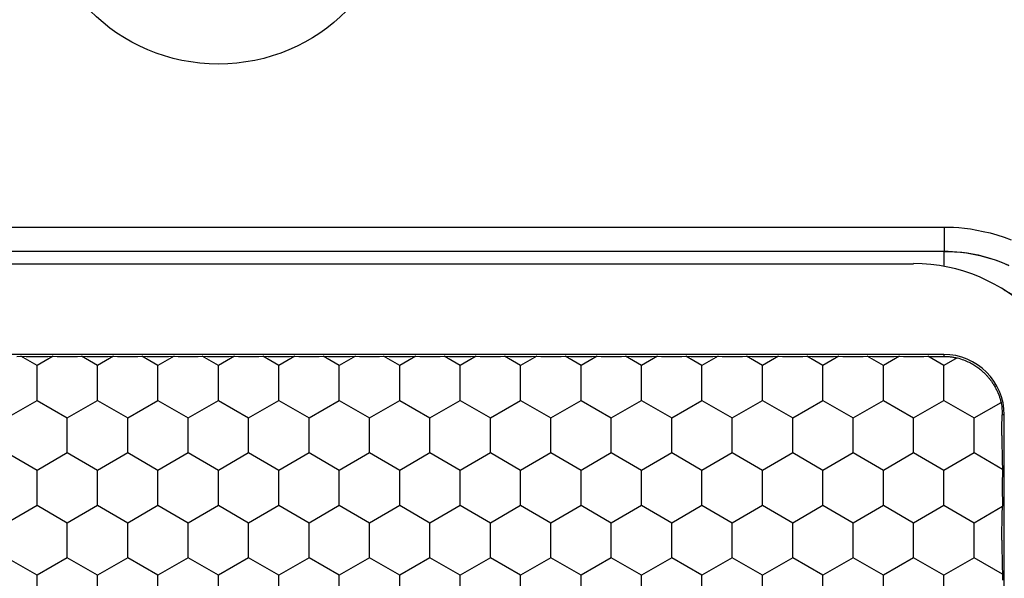
# Model space of a CAD drawing. Units: millimetres. Extents: x 137.7 to 159.7, y 78.8 to 123.
# Drawn here: x 147 to 155.2, y 89.1 to 93.7 of the extents above; entities that cross this region are included whole.
import ezdxf

# ---------------------------------------------------------------- set-up
doc = ezdxf.new("R2010")
doc.units = ezdxf.units.MM
doc.header["$LTSCALE"] = 16.335
doc.layers.get('0').update_dxf_attribs({"linetype": 'CONTINUOUS'})
for name, color, linetype in [('ASSI', 7, 'CONTINUOUS'), ('DRAFT', 7, 'CONTINUOUS'), ('RACCORDO', 7, 'CONTINUOUS')]:
    doc.layers.add(name, color=color, linetype=linetype)

msp = doc.modelspace()

# ---------------------------------------------------------------- linework, layer by layer
at = {"color": 7, "linetype": 'CONTINUOUS'}
msp.add_circle((148.6562, 94.838), 1.5, dxfattribs=at)
at = {"layer": 'ASSI', "color": 253, "linetype": 'CONTINUOUS'}
for p, q in [((142.6114, 91.9905), (154.6589, 91.9906)), ((154.6589, 91.9906), (154.6589, 91.7906)), ((154.658, 91.665), (154.658, 91.7897))]:
    msp.add_line(p, q, dxfattribs=at)
at = {"layer": 'ASSI', "color": 7, "linetype": 'CONTINUOUS'}
for p, q in [((142.6535, 91.7906), (154.6589, 91.7906)), ((147.1562, 90.5567), (147.1562, 90.8453)), ((147.6562, 90.5567), (147.6562, 90.8453)), ((148.1562, 90.5567), (148.1562, 90.8453)), ((148.6562, 90.5567), (148.6562, 90.8453)), ((149.1562, 90.5567), (149.1562, 90.8453)), ((149.6562, 90.5567), (149.6562, 90.8453)), ((150.1562, 90.5567), (150.1562, 90.8453)), ((150.6562, 90.5567), (150.6562, 90.8453)), ((151.1562, 90.5567), (151.1562, 90.8453)), ((151.6562, 90.5567), (151.6562, 90.8453)), ((152.1562, 90.5567), (152.1562, 90.8453)), ((152.6562, 90.5567), (152.6562, 90.8453)), ((153.1562, 90.5567), (153.1562, 90.8453)), ((153.6562, 90.5567), (153.6562, 90.8453)), ((154.1562, 90.5567), (154.1562, 90.8453)), ((154.6562, 90.5567), (154.6562, 90.8453)), ((146.9062, 90.4123), (147.1562, 90.5567)), ((147.1562, 90.5567), (147.4062, 90.4123)), ((147.4062, 90.4123), (147.6562, 90.5567)), ((147.6562, 90.5567), (147.9062, 90.4123)), ((147.9062, 90.4123), (148.1562, 90.5567)), ((148.1562, 90.5567), (148.4062, 90.4123)), ((148.4062, 90.4123), (148.6562, 90.5567)), ((148.6562, 90.5567), (148.9062, 90.4123)), ((148.9062, 90.4123), (149.1562, 90.5567)), ((149.1562, 90.5567), (149.4062, 90.4123)), ((149.4062, 90.4123), (149.6562, 90.5567)), ((149.6562, 90.5567), (149.9062, 90.4123)), ((149.9062, 90.4123), (150.1562, 90.5567)), ((150.1562, 90.5567), (150.4062, 90.4123)), ((150.4062, 90.4123), (150.6562, 90.5567)), ((150.6562, 90.5567), (150.9062, 90.4123)), ((150.9062, 90.4123), (151.1562, 90.5567)), ((151.1562, 90.5567), (151.4062, 90.4123)), ((151.4062, 90.4123), (151.6562, 90.5567)), ((151.6562, 90.5567), (151.9062, 90.4123)), ((151.9062, 90.4123), (152.1562, 90.5567)), ((152.1562, 90.5567), (152.4062, 90.4123)), ((152.4062, 90.4123), (152.6562, 90.5567)), ((152.6562, 90.5567), (152.9062, 90.4123)), ((152.9062, 90.4123), (153.1562, 90.5567)), ((153.1562, 90.5567), (153.4062, 90.4123)), ((153.4062, 90.4123), (153.6562, 90.5567)), ((153.6562, 90.5567), (153.9062, 90.4123)), ((153.9062, 90.4123), (154.1562, 90.5567)), ((154.1562, 90.5567), (154.4062, 90.4123)), ((154.4062, 90.4123), (154.6562, 90.5567)), ((154.6562, 90.5567), (154.9062, 90.4123)), ((147.4062, 90.1237), (147.4062, 90.4123)), ((147.9062, 90.1237), (147.9062, 90.4123)), ((148.4062, 90.1237), (148.4062, 90.4123)), ((148.9062, 90.1237), (148.9062, 90.4123)), ((149.4062, 90.1237), (149.4062, 90.4123)), ((149.9062, 90.1237), (149.9062, 90.4123)), ((150.4062, 90.1237), (150.4062, 90.4123)), ((150.9062, 90.1237), (150.9062, 90.4123)), ((151.4062, 90.1237), (151.4062, 90.4123)), ((151.9062, 90.1237), (151.9062, 90.4123)), ((152.4062, 90.1237), (152.4062, 90.4123)), ((152.9062, 90.1237), (152.9062, 90.4123)), ((153.4062, 90.1237), (153.4062, 90.4123)), ((153.9062, 90.1237), (153.9062, 90.4123)), ((154.4062, 90.1237), (154.4062, 90.4123)), ((154.9062, 90.1237), (154.9062, 90.4123)), ((147.1562, 89.9793), (146.9062, 90.1237)), ((147.4062, 90.1237), (147.1562, 89.9793)), ((147.6562, 89.9793), (147.4062, 90.1237)), ((147.9062, 90.1237), (147.6562, 89.9793)), ((148.1562, 89.9793), (147.9062, 90.1237)), ((148.4062, 90.1237), (148.1562, 89.9793)), ((148.6562, 89.9793), (148.4062, 90.1237)), ((148.9062, 90.1237), (148.6562, 89.9793)), ((149.1562, 89.9793), (148.9062, 90.1237)), ((149.4062, 90.1237), (149.1562, 89.9793)), ((149.6562, 89.9793), (149.4062, 90.1237)), ((149.9062, 90.1237), (149.6562, 89.9793)), ((150.1562, 89.9793), (149.9062, 90.1237)), ((150.4062, 90.1237), (150.1562, 89.9793)), ((150.6562, 89.9793), (150.4062, 90.1237)), ((150.9062, 90.1237), (150.6562, 89.9793)), ((151.1562, 89.9793), (150.9062, 90.1237)), ((151.4062, 90.1237), (151.1562, 89.9793)), ((151.6562, 89.9793), (151.4062, 90.1237)), ((151.9062, 90.1237), (151.6562, 89.9793)), ((152.1562, 89.9793), (151.9062, 90.1237)), ((152.4062, 90.1237), (152.1562, 89.9793)), ((152.6562, 89.9793), (152.4062, 90.1237)), ((152.9062, 90.1237), (152.6562, 89.9793)), ((153.1562, 89.9793), (152.9062, 90.1237)), ((153.4062, 90.1237), (153.1562, 89.9793)), ((153.6562, 89.9793), (153.4062, 90.1237)), ((153.9062, 90.1237), (153.6562, 89.9793)), ((154.1562, 89.9793), (153.9062, 90.1237)), ((154.4062, 90.1237), (154.1562, 89.9793)), ((154.6562, 89.9793), (154.4062, 90.1237)), ((154.9062, 90.1237), (154.6562, 89.9793)), ((147.1562, 89.6907), (147.1562, 89.9793)), ((147.6562, 89.6907), (147.6562, 89.9793)), ((148.1562, 89.6907), (148.1562, 89.9793)), ((148.6562, 89.6907), (148.6562, 89.9793)), ((149.1562, 89.6907), (149.1562, 89.9793)), ((149.6562, 89.6907), (149.6562, 89.9793)), ((150.1562, 89.6907), (150.1562, 89.9793)), ((150.6562, 89.6907), (150.6562, 89.9793)), ((151.1562, 89.6907), (151.1562, 89.9793)), ((151.6562, 89.6907), (151.6562, 89.9793)), ((152.1562, 89.6907), (152.1562, 89.9793)), ((152.6562, 89.6907), (152.6562, 89.9793)), ((153.1562, 89.6907), (153.1562, 89.9793)), ((153.6562, 89.6907), (153.6562, 89.9793)), ((154.1562, 89.6907), (154.1562, 89.9793)), ((154.6562, 89.6907), (154.6562, 89.9793)), ((146.9062, 89.5463), (147.1562, 89.6907)), ((147.1562, 89.6907), (147.4062, 89.5463)), ((147.4062, 89.5463), (147.6562, 89.6907)), ((147.6562, 89.6907), (147.9062, 89.5463)), ((147.9062, 89.5463), (148.1562, 89.6907)), ((148.1562, 89.6907), (148.4062, 89.5463)), ((148.4062, 89.5463), (148.6562, 89.6907)), ((148.6562, 89.6907), (148.9062, 89.5463)), ((148.9062, 89.5463), (149.1562, 89.6907)), ((149.1562, 89.6907), (149.4062, 89.5463)), ((149.4062, 89.5463), (149.6562, 89.6907)), ((149.6562, 89.6907), (149.9062, 89.5463)), ((149.9062, 89.5463), (150.1562, 89.6907)), ((150.1562, 89.6907), (150.4062, 89.5463)), ((150.4062, 89.5463), (150.6562, 89.6907)), ((150.6562, 89.6907), (150.9062, 89.5463)), ((150.9062, 89.5463), (151.1562, 89.6907)), ((151.1562, 89.6907), (151.4062, 89.5463)), ((151.4062, 89.5463), (151.6562, 89.6907)), ((151.6562, 89.6907), (151.9062, 89.5463)), ((151.9062, 89.5463), (152.1562, 89.6907)), ((152.1562, 89.6907), (152.4062, 89.5463)), ((152.4062, 89.5463), (152.6562, 89.6907)), ((152.6562, 89.6907), (152.9062, 89.5463)), ((152.9062, 89.5463), (153.1562, 89.6907)), ((153.1562, 89.6907), (153.4062, 89.5463)), ((153.4062, 89.5463), (153.6562, 89.6907)), ((153.6562, 89.6907), (153.9062, 89.5463)), ((153.9062, 89.5463), (154.1562, 89.6907)), ((154.1562, 89.6907), (154.4062, 89.5463)), ((154.4062, 89.5463), (154.6562, 89.6907)), ((154.6562, 89.6907), (154.9062, 89.5463)), ((147.4062, 89.2577), (147.4062, 89.5463)), ((147.9062, 89.2577), (147.9062, 89.5463)), ((148.4062, 89.2577), (148.4062, 89.5463)), ((148.9062, 89.2577), (148.9062, 89.5463)), ((149.4062, 89.2577), (149.4062, 89.5463)), ((149.9062, 89.2577), (149.9062, 89.5463)), ((150.4062, 89.2577), (150.4062, 89.5463)), ((150.9062, 89.2577), (150.9062, 89.5463)), ((151.4062, 89.2577), (151.4062, 89.5463)), ((151.9062, 89.2577), (151.9062, 89.5463)), ((152.4062, 89.2577), (152.4062, 89.5463)), ((152.9062, 89.2577), (152.9062, 89.5463)), ((153.4062, 89.2577), (153.4062, 89.5463)), ((153.9062, 89.2577), (153.9062, 89.5463)), ((154.4062, 89.2577), (154.4062, 89.5463)), ((154.9062, 89.2577), (154.9062, 89.5463)), ((147.1562, 89.1133), (146.9062, 89.2577)), ((147.4062, 89.2577), (147.1562, 89.1133)), ((147.6562, 89.1133), (147.4062, 89.2577)), ((147.9062, 89.2577), (147.6562, 89.1133)), ((148.1562, 89.1133), (147.9062, 89.2577)), ((148.4062, 89.2577), (148.1562, 89.1133)), ((148.6562, 89.1133), (148.4062, 89.2577)), ((148.9062, 89.2577), (148.6562, 89.1133)), ((149.1562, 89.1133), (148.9062, 89.2577)), ((149.4062, 89.2577), (149.1562, 89.1133)), ((149.6562, 89.1133), (149.4062, 89.2577)), ((149.9062, 89.2577), (149.6562, 89.1133)), ((150.1562, 89.1133), (149.9062, 89.2577)), ((150.4062, 89.2577), (150.1562, 89.1133)), ((150.6562, 89.1133), (150.4062, 89.2577)), ((150.9062, 89.2577), (150.6562, 89.1133)), ((151.1562, 89.1133), (150.9062, 89.2577)), ((151.4062, 89.2577), (151.1562, 89.1133)), ((151.6562, 89.1133), (151.4062, 89.2577)), ((151.9062, 89.2577), (151.6562, 89.1133)), ((152.1562, 89.1133), (151.9062, 89.2577)), ((152.4062, 89.2577), (152.1562, 89.1133)), ((152.6562, 89.1133), (152.4062, 89.2577)), ((152.9062, 89.2577), (152.6562, 89.1133)), ((153.1562, 89.1133), (152.9062, 89.2577)), ((153.4062, 89.2577), (153.1562, 89.1133)), ((153.6562, 89.1133), (153.4062, 89.2577)), ((153.9062, 89.2577), (153.6562, 89.1133)), ((154.1562, 89.1133), (153.9062, 89.2577)), ((154.4062, 89.2577), (154.1562, 89.1133)), ((154.6562, 89.1133), (154.4062, 89.2577)), ((154.9062, 89.2577), (154.6562, 89.1133)), ((147.1562, 88.8247), (147.1562, 89.1133)), ((147.6562, 88.8247), (147.6562, 89.1133)), ((148.1562, 88.8247), (148.1562, 89.1133)), ((148.6562, 88.8247), (148.6562, 89.1133)), ((149.1562, 88.8247), (149.1562, 89.1133)), ((149.6562, 88.8247), (149.6562, 89.1133)), ((150.1562, 88.8247), (150.1562, 89.1133)), ((150.6562, 88.8247), (150.6562, 89.1133)), ((151.1562, 88.8247), (151.1562, 89.1133)), ((151.6562, 88.8247), (151.6562, 89.1133)), ((152.1562, 88.8247), (152.1562, 89.1133)), ((152.6562, 88.8247), (152.6562, 89.1133)), ((153.1562, 88.8247), (153.1562, 89.1133)), ((153.6562, 88.8247), (153.6562, 89.1133)), ((154.1562, 88.8247), (154.1562, 89.1133)), ((154.6562, 88.8247), (154.6562, 89.1133))]:
    msp.add_line(p, q, dxfattribs=at)
at = {"layer": 'ASSI', "color": 253, "linetype": 'CONTINUOUS'}
for points in [[(154.6589, 91.9906), (154.6968, 91.9906), (154.7376, 91.9889), (154.7812, 91.9856), (154.828, 91.981), (154.8776, 91.9747), (154.9293, 91.9661), (154.9831, 91.9551), (155.039, 91.9417), (155.0961, 91.9255), (155.1544, 91.9063), (155.2139, 91.8842)], [(154.658, 91.7897), (154.7002, 91.7891), (154.7454, 91.7868), (154.7937, 91.7826), (154.8451, 91.7762), (154.8992, 91.7672), (154.9554, 91.7553), (155.0133, 91.7402), (155.0728, 91.7218), (155.1331, 91.6998), (155.1937, 91.6742)], [(154.6589, 91.7906), (154.6917, 91.7902), (154.727, 91.7889), (154.7649, 91.7863), (154.8054, 91.7824), (154.8484, 91.7768), (154.8932, 91.7694), (154.9399, 91.7599), (154.9882, 91.7482), (155.0378, 91.7342), (155.0884, 91.7177), (155.1398, 91.6984), (155.1916, 91.6765)], [(155.1553, 91.4707), (155.1629, 91.467), (155.2137, 91.439), (155.2638, 91.4078), (155.3131, 91.3734), (155.3605, 91.3362), (155.406, 91.2961), (155.4497, 91.2533), (155.4907, 91.2085), (155.529, 91.1615), (155.5646, 91.1125), (155.5971, 91.0625), (155.6264, 91.0114), (155.6526, 90.9594), (155.6756, 90.9074), (155.6953, 90.8557), (155.712, 90.8041), (155.724, 90.7602)]]:
    msp.add_lwpolyline(points, dxfattribs=at)
at = {"layer": 'ASSI', "color": 7, "linetype": 'CONTINUOUS'}
msp.add_circle((148.6562, 94.838), 1.5, dxfattribs=at)
at = {"layer": 'DRAFT', "color": 7, "linetype": 'CONTINUOUS'}
for p, q in [((154.6562, 90.938), (142.6562, 90.938)), ((146.9901, 90.9217), (147.0232, 90.9221)), ((147.0232, 90.9221), (147.0675, 90.9216)), ((147.1562, 90.8453), (147.0232, 90.9221)), ((147.0675, 90.9216), (147.1116, 90.9212)), ((147.1116, 90.9212), (147.1562, 90.9211)), ((147.2893, 90.9221), (147.1562, 90.8453)), ((147.1562, 90.9211), (147.2009, 90.9212)), ((147.2009, 90.9212), (147.2449, 90.9216)), ((147.2449, 90.9216), (147.2893, 90.9221)), ((147.2893, 90.9221), (147.3223, 90.9217)), ((147.3223, 90.9217), (147.3558, 90.9214)), ((147.3558, 90.9214), (147.4006, 90.9213)), ((147.4006, 90.9213), (147.4455, 90.9214)), ((147.4455, 90.9214), (147.4901, 90.9217)), ((147.4901, 90.9217), (147.5232, 90.9221)), ((147.5232, 90.9221), (147.5675, 90.9216)), ((147.6562, 90.8453), (147.5232, 90.9221)), ((147.5675, 90.9216), (147.6116, 90.9212)), ((147.6116, 90.9212), (147.6562, 90.9211)), ((147.7893, 90.9221), (147.6562, 90.8453)), ((147.6562, 90.9211), (147.7009, 90.9212)), ((147.7009, 90.9212), (147.7449, 90.9216)), ((147.7449, 90.9216), (147.7893, 90.9221)), ((147.7893, 90.9221), (147.8223, 90.9217)), ((147.8223, 90.9217), (147.8558, 90.9214)), ((147.8558, 90.9214), (147.9006, 90.9213)), ((147.9006, 90.9213), (147.9455, 90.9214)), ((147.9455, 90.9214), (147.9901, 90.9217)), ((147.9901, 90.9217), (148.0232, 90.9221)), ((148.0232, 90.9221), (148.0675, 90.9216)), ((148.1562, 90.8453), (148.0232, 90.9221)), ((148.0675, 90.9216), (148.1116, 90.9212)), ((148.1116, 90.9212), (148.1562, 90.9211)), ((148.2893, 90.9221), (148.1562, 90.8453)), ((148.1562, 90.9211), (148.2009, 90.9212)), ((148.2009, 90.9212), (148.2449, 90.9216)), ((148.2449, 90.9216), (148.2893, 90.9221)), ((148.2893, 90.9221), (148.3223, 90.9217)), ((148.3223, 90.9217), (148.3558, 90.9214)), ((148.3558, 90.9214), (148.4006, 90.9213)), ((148.4006, 90.9213), (148.4455, 90.9214)), ((148.4455, 90.9214), (148.4901, 90.9217)), ((148.4901, 90.9217), (148.5232, 90.9221)), ((148.5232, 90.9221), (148.5675, 90.9216)), ((148.6562, 90.8453), (148.5232, 90.9221)), ((148.5675, 90.9216), (148.6116, 90.9212)), ((148.6116, 90.9212), (148.6562, 90.9211)), ((148.7893, 90.9221), (148.6562, 90.8453)), ((148.6562, 90.9211), (148.7009, 90.9212)), ((148.7009, 90.9212), (148.7449, 90.9216)), ((148.7449, 90.9216), (148.7893, 90.9221)), ((148.7893, 90.9221), (148.8223, 90.9217)), ((148.8223, 90.9217), (148.8558, 90.9214)), ((148.8558, 90.9214), (148.9006, 90.9213)), ((148.9006, 90.9213), (148.9455, 90.9214)), ((148.9455, 90.9214), (148.9901, 90.9217)), ((148.9901, 90.9217), (149.0232, 90.9221)), ((149.0232, 90.9221), (149.0675, 90.9216)), ((149.1562, 90.8453), (149.0232, 90.9221)), ((149.0675, 90.9216), (149.1116, 90.9212)), ((149.1116, 90.9212), (149.1562, 90.9211)), ((149.2893, 90.9221), (149.1562, 90.8453)), ((149.1562, 90.9211), (149.2009, 90.9212)), ((149.2009, 90.9212), (149.2449, 90.9216)), ((149.2449, 90.9216), (149.2893, 90.9221)), ((149.2893, 90.9221), (149.3223, 90.9217)), ((149.3223, 90.9217), (149.3558, 90.9214)), ((149.3558, 90.9214), (149.4006, 90.9213)), ((149.4006, 90.9213), (149.4455, 90.9214)), ((149.4455, 90.9214), (149.4901, 90.9217)), ((149.4901, 90.9217), (149.5232, 90.9221)), ((149.5232, 90.9221), (149.5675, 90.9216)), ((149.6562, 90.8453), (149.5232, 90.9221)), ((149.5675, 90.9216), (149.6116, 90.9212)), ((149.6116, 90.9212), (149.6562, 90.9211)), ((149.7893, 90.9221), (149.6562, 90.8453)), ((149.6562, 90.9211), (149.7009, 90.9212)), ((149.7009, 90.9212), (149.7449, 90.9216)), ((149.7449, 90.9216), (149.7893, 90.9221)), ((149.7893, 90.9221), (149.8223, 90.9217)), ((149.8223, 90.9217), (149.8558, 90.9214)), ((149.8558, 90.9214), (149.9006, 90.9213)), ((149.9006, 90.9213), (149.9455, 90.9214)), ((149.9455, 90.9214), (149.9901, 90.9217)), ((149.9901, 90.9217), (150.0232, 90.9221)), ((150.0232, 90.9221), (150.0675, 90.9216)), ((150.1562, 90.8453), (150.0232, 90.9221)), ((150.0675, 90.9216), (150.1116, 90.9212)), ((150.1116, 90.9212), (150.1562, 90.9211)), ((150.2893, 90.9221), (150.1562, 90.8453)), ((150.1562, 90.9211), (150.2009, 90.9212)), ((150.2009, 90.9212), (150.2449, 90.9216)), ((150.2449, 90.9216), (150.2893, 90.9221)), ((150.2893, 90.9221), (150.3223, 90.9217)), ((150.3223, 90.9217), (150.3558, 90.9214)), ((150.3558, 90.9214), (150.4006, 90.9213)), ((150.4006, 90.9213), (150.4455, 90.9214)), ((150.4455, 90.9214), (150.4901, 90.9217)), ((150.4901, 90.9217), (150.5232, 90.9221)), ((150.5232, 90.9221), (150.5675, 90.9216)), ((150.6562, 90.8453), (150.5232, 90.9221)), ((150.5675, 90.9216), (150.6116, 90.9212)), ((150.6116, 90.9212), (150.6562, 90.9211)), ((150.7893, 90.9221), (150.6562, 90.8453)), ((150.6562, 90.9211), (150.7009, 90.9212)), ((150.7009, 90.9212), (150.7449, 90.9216)), ((150.7449, 90.9216), (150.7893, 90.9221)), ((150.7893, 90.9221), (150.8223, 90.9217)), ((150.8223, 90.9217), (150.8558, 90.9214)), ((150.8558, 90.9214), (150.9006, 90.9213)), ((150.9006, 90.9213), (150.9455, 90.9214)), ((150.9455, 90.9214), (150.9901, 90.9217)), ((150.9901, 90.9217), (151.0232, 90.9221)), ((151.0232, 90.9221), (151.0675, 90.9216)), ((151.1562, 90.8453), (151.0232, 90.9221)), ((151.0675, 90.9216), (151.1116, 90.9212)), ((151.1116, 90.9212), (151.1562, 90.9211)), ((151.2893, 90.9221), (151.1562, 90.8453)), ((151.1562, 90.9211), (151.2009, 90.9212)), ((151.2009, 90.9212), (151.2449, 90.9216)), ((151.2449, 90.9216), (151.2893, 90.9221)), ((151.2893, 90.9221), (151.3223, 90.9217)), ((151.3223, 90.9217), (151.3558, 90.9214)), ((151.3558, 90.9214), (151.4006, 90.9213)), ((151.4006, 90.9213), (151.4455, 90.9214)), ((151.4455, 90.9214), (151.4901, 90.9217)), ((151.4901, 90.9217), (151.5232, 90.9221)), ((151.5232, 90.9221), (151.5675, 90.9216)), ((151.6562, 90.8453), (151.5232, 90.9221)), ((151.5675, 90.9216), (151.6116, 90.9212)), ((151.6116, 90.9212), (151.6562, 90.9211)), ((151.7893, 90.9221), (151.6562, 90.8453)), ((151.6562, 90.9211), (151.7009, 90.9212)), ((151.7009, 90.9212), (151.7449, 90.9216)), ((151.7449, 90.9216), (151.7893, 90.9221)), ((151.7893, 90.9221), (151.8223, 90.9217)), ((151.8223, 90.9217), (151.8558, 90.9214)), ((151.8558, 90.9214), (151.9006, 90.9213)), ((151.9006, 90.9213), (151.9455, 90.9214)), ((151.9455, 90.9214), (151.9901, 90.9217)), ((151.9901, 90.9217), (152.0232, 90.9221)), ((152.0232, 90.9221), (152.0675, 90.9216)), ((152.1562, 90.8453), (152.0232, 90.9221)), ((152.0675, 90.9216), (152.1116, 90.9212)), ((152.1116, 90.9212), (152.1562, 90.9211)), ((152.2893, 90.9221), (152.1562, 90.8453)), ((152.1562, 90.9211), (152.2009, 90.9212)), ((152.2009, 90.9212), (152.2449, 90.9216)), ((152.2449, 90.9216), (152.2893, 90.9221)), ((152.2893, 90.9221), (152.3223, 90.9217)), ((152.3223, 90.9217), (152.3558, 90.9214)), ((152.3558, 90.9214), (152.4006, 90.9213)), ((152.4006, 90.9213), (152.4455, 90.9214)), ((152.4455, 90.9214), (152.4901, 90.9217)), ((152.4901, 90.9217), (152.5232, 90.9221)), ((152.5232, 90.9221), (152.5675, 90.9216)), ((152.6562, 90.8453), (152.5232, 90.9221)), ((152.5675, 90.9216), (152.6116, 90.9212)), ((152.6116, 90.9212), (152.6562, 90.9211)), ((152.7893, 90.9221), (152.6562, 90.8453)), ((152.6562, 90.9211), (152.7009, 90.9212)), ((152.7009, 90.9212), (152.7449, 90.9216)), ((152.7449, 90.9216), (152.7893, 90.9221)), ((152.7893, 90.9221), (152.8223, 90.9217)), ((152.8223, 90.9217), (152.8558, 90.9214)), ((152.8558, 90.9214), (152.9006, 90.9213)), ((152.9006, 90.9213), (152.9455, 90.9214)), ((152.9455, 90.9214), (152.9901, 90.9217)), ((152.9901, 90.9217), (153.0232, 90.9221)), ((153.0232, 90.9221), (153.0675, 90.9216)), ((153.1562, 90.8453), (153.0232, 90.9221)), ((153.0675, 90.9216), (153.1116, 90.9212)), ((153.1116, 90.9212), (153.1562, 90.9211)), ((153.2893, 90.9221), (153.1562, 90.8453)), ((153.1562, 90.9211), (153.2009, 90.9212)), ((153.2009, 90.9212), (153.2449, 90.9216)), ((153.2449, 90.9216), (153.2893, 90.9221)), ((153.2893, 90.9221), (153.3223, 90.9217)), ((153.3223, 90.9217), (153.3558, 90.9214)), ((153.3558, 90.9214), (153.4006, 90.9213)), ((153.4006, 90.9213), (153.4455, 90.9214)), ((153.4455, 90.9214), (153.4901, 90.9217)), ((153.4901, 90.9217), (153.5232, 90.9221)), ((153.5232, 90.9221), (153.5675, 90.9216)), ((153.6562, 90.8453), (153.5232, 90.9221)), ((153.5675, 90.9216), (153.6116, 90.9212)), ((153.6116, 90.9212), (153.6562, 90.9211)), ((153.7893, 90.9221), (153.6562, 90.8453)), ((153.6562, 90.9211), (153.7009, 90.9212)), ((153.7009, 90.9212), (153.7449, 90.9216)), ((153.7449, 90.9216), (153.7893, 90.9221)), ((153.7893, 90.9221), (153.8223, 90.9217)), ((153.8223, 90.9217), (153.8558, 90.9214)), ((153.8558, 90.9214), (153.9006, 90.9213)), ((153.9006, 90.9213), (153.9455, 90.9214)), ((153.9455, 90.9214), (153.9901, 90.9217)), ((153.9901, 90.9217), (154.0232, 90.9221)), ((154.0232, 90.9221), (154.0675, 90.9216)), ((154.1562, 90.8453), (154.0232, 90.9221)), ((154.0675, 90.9216), (154.1116, 90.9212)), ((154.1116, 90.9212), (154.1562, 90.9211)), ((154.2893, 90.9221), (154.1562, 90.8453)), ((154.1562, 90.9211), (154.2009, 90.9212)), ((154.2009, 90.9212), (154.2449, 90.9216)), ((154.2449, 90.9216), (154.2893, 90.9221)), ((154.2893, 90.9221), (154.3223, 90.9217)), ((154.3223, 90.9217), (154.3558, 90.9214)), ((154.3558, 90.9214), (154.4006, 90.9213)), ((154.4006, 90.9213), (154.4455, 90.9214)), ((154.4455, 90.9214), (154.4901, 90.9217)), ((154.4901, 90.9217), (154.5232, 90.9221)), ((154.6562, 90.8453), (154.5232, 90.9221)), ((154.567, 90.9216), (154.6117, 90.9212)), ((154.6117, 90.9212), (154.6562, 90.9211)), ((154.767, 90.9093), (154.6562, 90.8453)), ((154.9062, 90.4123), (155.13, 90.5415)), ((155.1375, 90.3635), (155.1379, 90.4043)), ((155.1379, 90.4043), (155.1385, 90.438)), ((155.1562, 86.438), (155.1562, 90.438)), ((155.137, 90.268), (155.1372, 90.3174)), ((155.1372, 90.3174), (155.1375, 90.3635)), ((155.137, 90.268), (155.1372, 90.2193)), ((155.1372, 90.2193), (155.1375, 90.1731)), ((155.1375, 90.1731), (155.138, 90.1289)), ((155.1414, 89.9879), (154.9062, 90.1237)), ((155.138, 90.1289), (155.1386, 90.0905)), ((155.1386, 90.0905), (155.1393, 90.0592)), ((155.1393, 90.0592), (155.14, 90.0319)), ((155.14, 90.0319), (155.1406, 90.0102)), ((155.1406, 90.0102), (155.1414, 89.9879)), ((155.1406, 89.9381), (155.1402, 89.9072)), ((155.141, 89.9683), (155.1406, 89.9381)), ((155.1414, 89.9879), (155.141, 89.9683)), ((155.1402, 89.9072), (155.1399, 89.8657)), ((155.1399, 89.8657), (155.1399, 89.8248)), ((155.1399, 89.8248), (155.14, 89.7836)), ((155.14, 89.7836), (155.1404, 89.7422)), ((154.9062, 89.5463), (155.1414, 89.6821)), ((155.1404, 89.7422), (155.1409, 89.7116)), ((155.1406, 89.6598), (155.1414, 89.6821)), ((155.1409, 89.7116), (155.1414, 89.6821)), ((155.1386, 89.5795), (155.1393, 89.6108)), ((155.1393, 89.6108), (155.14, 89.6381)), ((155.14, 89.6381), (155.1406, 89.6598)), ((155.1375, 89.497), (155.138, 89.5411)), ((155.138, 89.5411), (155.1386, 89.5795)), ((155.137, 89.402), (155.1372, 89.4507)), ((155.1372, 89.4507), (155.1375, 89.497)), ((155.137, 89.402), (155.1372, 89.3533)), ((155.1372, 89.3533), (155.1375, 89.3071)), ((155.1414, 89.1219), (154.9062, 89.2577)), ((155.1375, 89.3071), (155.138, 89.2629)), ((155.138, 89.2629), (155.1386, 89.2245)), ((155.1386, 89.2245), (155.1393, 89.1932)), ((155.1393, 89.1932), (155.14, 89.1659)), ((155.14, 89.1659), (155.1406, 89.1442)), ((155.1406, 89.1442), (155.1414, 89.1219)), ((155.141, 89.1023), (155.1406, 89.0721)), ((155.1414, 89.1219), (155.141, 89.1023))]:
    msp.add_line(p, q, dxfattribs=at)
at = {"layer": 'DRAFT', "color": 253, "linetype": 'CONTINUOUS'}
for p, q in [((154.6562, 90.938), (154.6562, 90.9211)), ((155.1562, 90.438), (155.1385, 90.438))]:
    msp.add_line(p, q, dxfattribs=at)
at = {"layer": 'DRAFT', "color": 7, "linetype": 'CONTINUOUS'}
for points in [[(154.5232, 90.9221), (154.534, 90.922), (154.567, 90.9216)], [(154.6562, 90.9211), (154.6634, 90.9211), (154.6707, 90.9209), (154.678, 90.9207), (154.6854, 90.9203), (154.6929, 90.9198), (154.7004, 90.9193), (154.7079, 90.9186), (154.7153, 90.9178), (154.7228, 90.9169), (154.7303, 90.9159), (154.7377, 90.9147), (154.7452, 90.9135), (154.7525, 90.9122), (154.7598, 90.9108), (154.767, 90.9093)], [(154.767, 90.9093), (154.7808, 90.9055), (154.7942, 90.9014), (154.8072, 90.8971), (154.8198, 90.8925), (154.8319, 90.8877), (154.8436, 90.8828), (154.8549, 90.8777), (154.8657, 90.8725), (154.8761, 90.8672), (154.886, 90.8618), (154.8956, 90.8564), (154.9048, 90.8509), (154.9136, 90.8453), (154.9221, 90.8398), (154.9302, 90.8342), (154.9379, 90.8286), (154.9454, 90.8231), (154.9524, 90.8177), (154.9591, 90.8123), (154.9654, 90.8071), (154.9714, 90.802), (154.9771, 90.797), (154.9824, 90.7921), (154.9876, 90.7873), (154.9925, 90.7826), (154.9971, 90.778), (155.0016, 90.7734), (155.006, 90.7689), (155.0103, 90.7643), (155.0145, 90.7597), (155.0186, 90.7551), (155.0227, 90.7504), (155.0267, 90.7456), (155.0307, 90.7408), (155.0347, 90.736), (155.0385, 90.731), (155.0423, 90.7261), (155.046, 90.7211), (155.0497, 90.7161), (155.0532, 90.7111), (155.0567, 90.7061), (155.0601, 90.701)], [(155.0601, 90.701), (155.0643, 90.6946), (155.0684, 90.6881), (155.0724, 90.6816), (155.0762, 90.675), (155.08, 90.6684), (155.0836, 90.6618), (155.0871, 90.6552), (155.0905, 90.6486), (155.0937, 90.642), (155.0969, 90.6354), (155.0999, 90.6289), (155.1028, 90.6223), (155.1055, 90.6158), (155.1082, 90.6093), (155.1108, 90.6027), (155.1132, 90.5962), (155.1156, 90.5896), (155.1179, 90.583), (155.1201, 90.5763), (155.1222, 90.5695), (155.1243, 90.5627), (155.1263, 90.5557), (155.1282, 90.5487), (155.13, 90.5415)], [(155.13, 90.5415), (155.1318, 90.5309), (155.1335, 90.52), (155.1349, 90.5089), (155.1361, 90.4973), (155.1371, 90.4855), (155.1379, 90.4737), (155.1383, 90.4618), (155.1385, 90.4499), (155.1385, 90.438)]]:
    msp.add_lwpolyline(points, dxfattribs=at)
msp.add_arc((154.6562, 90.438), 0.5, 0, 90, dxfattribs=at)
at = {"layer": 'RACCORDO', "color": 253, "linetype": 'CONTINUOUS'}
for p, q in [((142.6114, 91.9905), (154.6589, 91.9906)), ((154.6589, 91.9906), (154.6589, 91.7906)), ((154.658, 91.665), (154.658, 91.7897))]:
    msp.add_line(p, q, dxfattribs=at)
at = {"layer": 'RACCORDO', "color": 7, "linetype": 'CONTINUOUS'}
for p, q in [((142.6535, 91.7906), (154.6589, 91.7906)), ((142.9062, 91.688), (154.4063, 91.688))]:
    msp.add_line(p, q, dxfattribs=at)
at = {"layer": 'RACCORDO', "color": 253, "linetype": 'CONTINUOUS'}
for points in [[(154.6589, 91.9906), (154.6968, 91.9906), (154.7376, 91.9889), (154.7812, 91.9856), (154.828, 91.981), (154.8776, 91.9747), (154.9293, 91.9661), (154.9831, 91.9551), (155.039, 91.9417), (155.0961, 91.9255), (155.1544, 91.9063), (155.2139, 91.8842)], [(154.658, 91.7897), (154.7002, 91.7891), (154.7454, 91.7868), (154.7937, 91.7826), (154.8451, 91.7762), (154.8992, 91.7672), (154.9554, 91.7553), (155.0133, 91.7402), (155.0728, 91.7218), (155.1331, 91.6998), (155.1937, 91.6742)], [(154.6589, 91.7906), (154.6917, 91.7902), (154.727, 91.7889), (154.7649, 91.7863), (154.8054, 91.7824), (154.8484, 91.7768), (154.8932, 91.7694), (154.9399, 91.7599), (154.9882, 91.7482), (155.0378, 91.7342), (155.0884, 91.7177), (155.1398, 91.6984), (155.1916, 91.6765)], [(155.1553, 91.4707), (155.1629, 91.467), (155.2137, 91.439), (155.2638, 91.4078), (155.3131, 91.3734), (155.3605, 91.3362), (155.406, 91.2961), (155.4497, 91.2533), (155.4907, 91.2085), (155.529, 91.1615), (155.5646, 91.1125), (155.5971, 91.0625), (155.6264, 91.0114), (155.6526, 90.9594), (155.6756, 90.9074), (155.6953, 90.8557), (155.712, 90.8041), (155.724, 90.7602)]]:
    msp.add_lwpolyline(points, dxfattribs=at)
at = {"layer": 'RACCORDO', "color": 7, "linetype": 'CONTINUOUS'}
msp.add_ellipse((154.4062, 90.288), major_axis=(0.99, 0.99), ratio=0.999924, start_param=-0.78536, end_param=0.78536, dxfattribs=at)

doc.saveas('drawing.dxf')
